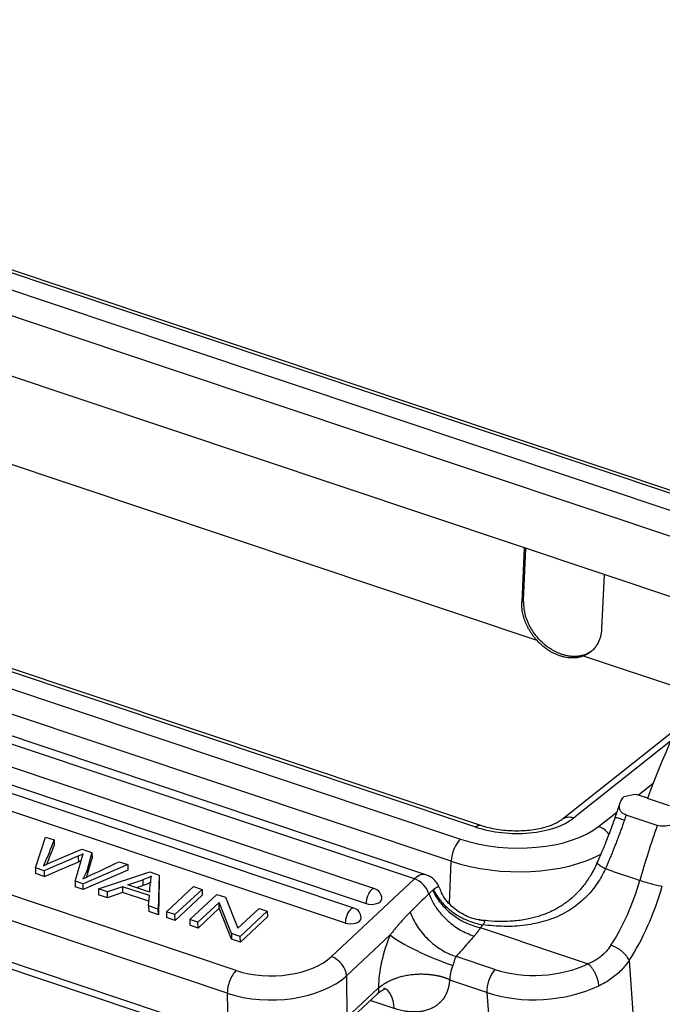
# Model space of a CAD drawing. Units: millimetres. Extents: x 2090 to 2684, y 588 to 1008.
# Drawn here: x 2198 to 2235, y 665 to 721 of the extents above; entities that cross this region are included whole.
import ezdxf

# ---------------------------------------------------------------- set-up
doc = ezdxf.new("R2010")
doc.units = ezdxf.units.MM
doc.header["$LTSCALE"] = 65.395
doc.layers.add('24B-TPR_32_SOLIDLINE', color=7, linetype='CONTINUOUS')

msp = doc.modelspace()

# ---------------------------------------------------------------- linework, layer by layer
at = {"layer": '24B-TPR_32_SOLIDLINE', "color": 7, "linetype": 'Continuous'}
for p, q in [((2207.998, 703.331), (2154.037, 721.393)), ((2241.27, 692.371), (2154.32, 721.477)), ((2153.159, 720.697), (2207.12, 702.634)), ((2206.554, 701.329), (2152.593, 719.391)), ((2239.329, 686.871), (2152.456, 715.95)), ((2227.827, 685.614), (2167.318, 705.868)), ((2224.581, 674.92), (2133.907, 705.272)), ((2221.411, 672.086), (2126.98, 703.695)), ((2220.754, 671.841), (2126.323, 703.45)), ((2241.181, 692.223), (2207.998, 703.331)), ((2207.12, 702.634), (2240.766, 691.372)), ((2218.453, 671.274), (2125.9, 702.255)), ((2125.397, 701.394), (2217.95, 670.414)), ((2240.367, 690.01), (2206.554, 701.329)), ((2217.256, 670.156), (2124.703, 701.137)), ((2124.2, 700.276), (2216.753, 669.296)), ((2210.452, 666.552), (2122.851, 695.875)), ((2209.942, 665.24), (2122.341, 694.563)), ((2122.373, 692.168), (2209.974, 662.845)), ((2122.576, 691.705), (2210.177, 662.382)), ((2227.085, 690.969), (2226.944, 687.849)), ((2227.048, 687.932), (2227.183, 690.936)), ((2231.695, 689.426), (2231.555, 686.306)), ((2226.944, 687.849), (2227.048, 687.932)), ((2224.292, 674.835), (2187.578, 687.125)), ((2186.701, 686.428), (2223.414, 674.139)), ((2222.861, 672.862), (2186.147, 685.151)), ((2236.863, 682.589), (2230.5, 684.719)), ((2235.852, 680.499), (2229.266, 675.272)), ((2235.538, 679.801), (2229.937, 675.355)), ((2233.681, 676.699), (2234.534, 677.376)), ((2233.538, 676.747), (2234.21, 676.522)), ((2235.48, 676.067), (2234.2, 676.495)), ((2231.379, 674.872), (2232.432, 675.707)), ((2234.761, 674.932), (2232.968, 675.532)), ((2198.865, 672.476), (2199.445, 674.263)), ((2199.445, 674.263), (2199.945, 674.095)), ((2199.777, 672.813), (2201.536, 673.563)), ((2201.536, 673.563), (2202.126, 673.365)), ((2202.126, 673.365), (2201.865, 672.45)), ((2201.869, 672.119), (2202.13, 673.035)), ((2202.126, 673.365), (2202.13, 673.035)), ((2198.865, 672.476), (2198.869, 672.146)), ((2199.364, 672.309), (2198.865, 672.476)), ((2204.199, 672.671), (2201.624, 671.552)), ((2204.204, 672.341), (2201.628, 671.222)), ((2203.707, 672.836), (2204.199, 672.671)), ((2204.199, 672.671), (2204.204, 672.341)), ((2222.764, 670.442), (2222.861, 672.862)), ((2232.223, 672.273), (2231.77, 672.424)), ((2199.369, 671.978), (2198.869, 672.146)), ((2202.496, 671.26), (2205.477, 672.243)), ((2204.204, 671.502), (2205.068, 671.794)), ((2205.477, 672.243), (2206.005, 672.067)), ((2206.005, 672.067), (2205.956, 670.102)), ((2206.009, 671.736), (2205.961, 669.772)), ((2206.005, 672.067), (2206.009, 671.736)), ((2220.754, 671.841), (2215.949, 667.353)), ((2232.223, 672.273), (2233.504, 671.844)), ((2233.504, 671.844), (2233.76, 671.758)), ((2201.624, 671.552), (2201.151, 671.71)), ((2201.628, 671.222), (2201.156, 671.38)), ((2201.628, 671.222), (2201.624, 671.552)), ((2203.015, 671.087), (2202.496, 671.26)), ((2202.496, 671.26), (2202.5, 670.93)), ((2203.895, 671.392), (2203.015, 671.087)), ((2203.895, 671.392), (2203.899, 671.062)), ((2205.441, 670.875), (2203.895, 671.392)), ((2205.46, 671.082), (2204.204, 671.502)), ((2204.697, 671.337), (2205.072, 671.464)), ((2207.992, 671.402), (2206.43, 669.943)), ((2206.92, 669.779), (2208.482, 671.238)), ((2207.992, 671.402), (2208.482, 671.238)), ((2208.482, 671.238), (2208.486, 670.907)), ((2203.02, 670.756), (2202.5, 670.93)), ((2203.02, 670.756), (2203.015, 671.087)), ((2203.899, 671.062), (2203.02, 670.756)), ((2205.418, 670.553), (2203.899, 671.062)), ((2205.399, 670.289), (2205.441, 670.875)), ((2208.486, 670.907), (2206.925, 669.449)), ((2209.339, 670.951), (2207.777, 669.493)), ((2209.339, 670.951), (2209.841, 670.783)), ((2209.841, 670.783), (2210.557, 668.988)), ((2205.956, 670.102), (2205.399, 670.289)), ((2205.399, 670.289), (2205.403, 669.958)), ((2205.961, 669.772), (2205.956, 670.102)), ((2208.246, 669.335), (2209.474, 670.482)), ((2209.478, 670.151), (2208.251, 669.005)), ((2210.188, 668.685), (2209.474, 670.482)), ((2209.478, 670.151), (2209.474, 670.482)), ((2210.193, 668.355), (2209.478, 670.151)), ((2211.783, 670.133), (2210.557, 668.988)), ((2211.783, 670.133), (2212.252, 669.976)), ((2205.961, 669.772), (2205.403, 669.958)), ((2206.92, 669.779), (2206.43, 669.943)), ((2206.43, 669.943), (2206.435, 669.613)), ((2206.925, 669.449), (2206.435, 669.613)), ((2206.925, 669.449), (2206.92, 669.779)), ((2208.246, 669.335), (2207.777, 669.493)), ((2207.777, 669.493), (2207.782, 669.162)), ((2210.691, 668.517), (2212.252, 669.976)), ((2212.257, 669.645), (2210.695, 668.187)), ((2212.252, 669.976), (2212.257, 669.645)), ((2208.251, 669.005), (2207.782, 669.162)), ((2208.251, 669.005), (2208.246, 669.335)), ((2226.869, 668.247), (2224.558, 669.021)), ((2210.691, 668.517), (2210.188, 668.685)), ((2210.188, 668.685), (2210.193, 668.355)), ((2210.695, 668.187), (2210.193, 668.355)), ((2210.695, 668.187), (2210.691, 668.517)), ((2219.346, 668.606), (2216.814, 666.241)), ((2226.869, 668.247), (2229.217, 667.461)), ((2225.39, 666.612), (2223.152, 667.361)), ((2229.217, 667.461), (2230.784, 666.937)), ((2233.141, 667.121), (2233.708, 659.25)), ((2216.814, 666.241), (2216.845, 663.846)), ((2216.845, 663.846), (2218.655, 665.536)), ((2224.929, 665.275), (2222.795, 665.99)), ((2209.942, 665.24), (2209.974, 662.845)), ((2216.674, 663.401), (2218.592, 665.193)), ((2224.929, 665.275), (2225.48, 657.628)), ((2219.579, 664.357), (2218.194, 664.821))]:
    msp.add_line(p, q, dxfattribs=at)
for centre in [(2218.263, 670.705), (2217.066, 669.587)]:
    msp.add_arc(centre, 0.6, 0.754, 71.4928, dxfattribs=at)
for centre, major_axis, ratio, start_param, end_param in [((2244.307, 671.142), (8.253, 24.655), 0.435118, 0.794206, 1.498879), ((2226.427, 676.53), (-4.107, 0.164), 0.500446, 1.044213, 2.615014), ((2229.901, 674.471), (-0.635, 0.801), 0.748482, 5.428073, 6.283813), ((2244.051, 671.228), (8.666, 25.888), 0.435118, 1.550134, 1.561824), ((2226.427, 676.53), (5.795, -0.231), 0.500446, 4.185807, 5.756603), ((2224.257, 673.951), (-0.324, -0.969), 0.435118, 3.139784, 3.730943), ((2231.345, 674.007), (-0.622, 0.783), 0.748482, 4.64967, 5.428073), ((2245.844, 670.628), (8.666, 25.888), 0.435118, 1.550134, 1.672201), ((2223.38, 673.274), (-0.317, -0.948), 0.435118, 3.730943, 5.301739), ((2226.393, 675.665), (6.795, -0.271), 0.500446, 4.185807, 5.59307), ((2220.776, 670.189), (0.635, 1.897), 0.435118, 0.00117, 0.676617), ((2220.765, 671.015), (0.683, -0.731), 0.702017, 0.951235, 2.228099), ((2230.795, 672.036), (-2.127, -6.354), 0.435118, 1.037315, 1.672201), ((2234.203, 671.717), (0.961, -0.275), 0.091146, 4.260198, 5.830995), ((2218.263, 670.705), (-0.19, -0.569), 0.435118, 3.818209, 5.389006), ((2218.263, 670.705), (0.19, 0.569), 0.435118, 6.283181, 6.959802), ((2231.648, 671.75), (-2.444, -7.302), 0.435118, 1.037315, 1.672201), ((2218.263, 670.705), (-0.6, -0.008), 0.563776, 1.015937, 3.141568), ((2217.066, 669.587), (-0.19, -0.569), 0.435118, 3.818209, 5.389006), ((2217.066, 669.587), (0.19, 0.569), 0.435118, 6.283181, 6.959802), ((2217.066, 669.587), (-0.6, -0.008), 0.563776, 1.015937, 3.141568), ((2220.751, 667.403), (1.27, 3.793), 0.435118, 1.396339, 2.215673), ((2221.907, 667.748), (2.764, -1.167), 0.156281, 3.597783, 5.168579), ((2212.534, 668.496), (4, 0.053), 0.563776, 4.15753, 5.728326), ((2215.96, 666.527), (0.683, -0.731), 0.702017, 0.657303, 2.228099), ((2223.312, 666.546), (0.317, 0.948), 0.435118, 1.396339, 2.334679), ((2225.447, 665.831), (-0.317, -0.948), 0.435118, 3.905476, 5.476272), ((2227.978, 669.393), (4.987, 0.359), 0.622816, 4.122637, 5.264548), ((2210.463, 665.726), (-0.317, -0.948), 0.435118, 3.818209, 5.389006), ((2212.545, 667.67), (5, 0.066), 0.563776, 4.15753, 5.728326), ((2218.027, 662.689), (-0.952, -2.845), 0.435118, 2.334679, 3.14158), ((2228.034, 668.613), (5.985, 0.431), 0.622816, 4.122637, 5.264547)]:
    msp.add_ellipse(centre, major_axis=major_axis, ratio=ratio, start_param=start_param, end_param=end_param, dxfattribs=at)
at = {"layer": '24B-TPR_32_SOLIDLINE', "color": 7, "linetype": 'Continuous', "extrusion": (6.2e-14, 2.74e-14, -1)}
msp.add_open_spline([(2227.827, 685.614), (2227.386, 686.096), (2226.919, 687.28), (2226.944, 687.849)], degree=2, dxfattribs=at)
at = {"layer": '24B-TPR_32_SOLIDLINE', "color": 7, "linetype": 'Continuous', "extrusion": (-7e-16, -1.1e-15, -1)}
msp.add_open_spline([(2231.025, 685.039), (2230.991, 685.013), (2230.894, 684.942), (2230.724, 684.846), (2230.51, 684.764), (2230.293, 684.713), (2230.074, 684.689), (2229.858, 684.69), (2229.648, 684.713), (2229.445, 684.754), (2229.157, 684.838), (2228.765, 685.011), (2228.275, 685.343), (2227.794, 685.819), (2227.381, 686.436), (2227.083, 687.174), (2227.06, 687.673), (2227.048, 687.932)], degree=3, knots=[0, 0, 0, 0, 0.025905, 0.073131, 0.11855, 0.162163, 0.20397, 0.24397, 0.282163, 0.31855, 0.353129, 0.436496, 0.52966, 0.632607, 0.745324, 0.867794, 1, 1, 1, 1], dxfattribs=at)
at = {"layer": '24B-TPR_32_SOLIDLINE', "color": 7, "linetype": 'Continuous'}
for points, degree in [([(2231.555, 686.306), (2231.529, 685.737), (2230.971, 684.896), (2230.5, 684.719)], 2), ([(2199.946, 674.095), (2199.951, 673.764)], 1), ([(2201.151, 671.71), (2201.31, 672.237), (2201.469, 672.765), (2201.628, 673.292)], 3), ([(2201.338, 673.157), (2201.339, 673.047), (2201.341, 672.937), (2201.342, 672.827)], 3), ([(2199.364, 672.308), (2199.366, 672.198), (2199.367, 672.088), (2199.369, 671.978)], 3), ([(2201.865, 672.45), (2201.869, 672.119)], 1), ([(2205.068, 671.794), (2205.07, 671.684), (2205.071, 671.574), (2205.072, 671.464)], 3), ([(2201.152, 671.71), (2201.156, 671.38)], 1)]:
    msp.add_open_spline(points, degree=degree, dxfattribs=at)
at = {"layer": '24B-TPR_32_SOLIDLINE', "color": 7, "linetype": 'Continuous', "extrusion": (-1.4e-15, -4.3e-15, -1)}
msp.add_open_spline([(2230.5, 684.719), (2229.879, 684.484), (2228.406, 684.976), (2227.827, 685.614)], degree=2, dxfattribs=at)
at = {"layer": '24B-TPR_32_SOLIDLINE', "color": 7, "linetype": 'Continuous', "extrusion": (1.3e-15, 1.8e-15, -1)}
msp.add_open_spline([(2232.968, 675.532), (2232.9, 675.562), (2232.758, 675.624), (2232.626, 675.779), (2232.559, 675.989), (2232.603, 676.286), (2232.76, 676.491), (2232.85, 676.609)], degree=3, knots=[0, 0, 0, 0, 0.133658, 0.278874, 0.441934, 0.679603, 1, 1, 1, 1], dxfattribs=at)
at = {"layer": '24B-TPR_32_SOLIDLINE', "color": 7, "linetype": 'Continuous', "extrusion": (-2.19559e-09, 1.10175e-08, -1)}
msp.add_open_spline([(2232.85, 676.609), (2233.079, 676.655), (2233.309, 676.701), (2233.538, 676.746)], degree=3, dxfattribs=at)
at = {"layer": '24B-TPR_32_SOLIDLINE', "color": 7, "linetype": 'Continuous', "extrusion": (-8.61005e-11, 3.00253e-11, -1)}
msp.add_open_spline([(2232.62, 676.243), (2232.468, 675.822), (2232.325, 675.397)], degree=2, dxfattribs=at)
at = {"layer": '24B-TPR_32_SOLIDLINE', "color": 7, "linetype": 'Continuous', "extrusion": (-8e-16, 1.04e-14, -1)}
msp.add_open_spline([(2229.277, 675.281), (2229.248, 675.257), (2229.155, 675.188), (2228.954, 675.067), (2228.65, 674.931), (2228.282, 674.81), (2227.861, 674.711), (2227.397, 674.641), (2226.902, 674.605), (2226.391, 674.604), (2225.88, 674.64), (2225.382, 674.711), (2224.936, 674.81), (2224.671, 674.89), (2224.554, 674.93)], degree=3, knots=[0, 0, 0, 0, 0.045088, 0.127487, 0.211099, 0.296546, 0.383795, 0.472531, 0.562354, 0.652858, 0.743656, 0.834323, 0.924414, 1, 1, 1, 1], dxfattribs=at)
at = {"layer": '24B-TPR_32_SOLIDLINE', "color": 7, "linetype": 'Continuous', "extrusion": (-3.4237e-12, 1.354e-12, -1)}
msp.add_open_spline([(2232.336, 675.426), (2232.273, 675.244), (2232.087, 674.717), (2231.763, 673.872), (2231.469, 673.174), (2231.31, 672.816), (2231.29, 672.771)], degree=3, knots=[0, 0, 0, 0, 0.201103, 0.584654, 0.947917, 1, 1, 1, 1], dxfattribs=at)
at = {"layer": '24B-TPR_32_SOLIDLINE', "color": 7, "linetype": 'Continuous', "extrusion": (-1.863e-13, 7.28e-14, -1)}
msp.add_open_spline([(2232.865, 675.231), (2232.837, 675.148), (2232.78, 674.983), (2232.692, 674.735), (2232.601, 674.485), (2232.507, 674.233), (2232.41, 673.979), (2232.311, 673.724), (2232.208, 673.467), (2232.103, 673.209), (2231.994, 672.948), (2231.884, 672.687), (2231.808, 672.512), (2231.77, 672.424)], degree=3, knots=[0, 0, 0, 0, 0.086204, 0.173299, 0.261303, 0.350233, 0.440105, 0.530936, 0.622741, 0.715536, 0.809334, 0.904151, 1, 1, 1, 1], dxfattribs=at)
at = {"layer": '24B-TPR_32_SOLIDLINE', "color": 7, "linetype": 'Continuous', "extrusion": (1.40034e-10, 4.27569e-10, -1)}
msp.add_open_spline([(2232.865, 675.231), (2232.809, 675.249), (2232.756, 675.267), (2232.657, 675.3), (2232.611, 675.315), (2232.528, 675.343), (2232.492, 675.355), (2232.429, 675.375), (2232.403, 675.384), (2232.362, 675.397), (2232.347, 675.401), (2232.332, 675.405), (2232.329, 675.406), (2232.329, 675.406)], degree=3, knots=[0, 0, 0, 0, 0.17502, 0.17502, 0.35004, 0.35004, 0.525061, 0.525061, 0.700081, 0.700081, 0.875101, 0.875101, 1, 1, 1, 1], dxfattribs=at)
at = {"layer": '24B-TPR_32_SOLIDLINE', "color": 7, "linetype": 'Continuous', "extrusion": (3.1e-15, -9.7e-15, -1)}
msp.add_open_spline([(2236.351, 675.437), (2236.269, 675.361), (2236.119, 675.222), (2235.845, 675.063), (2235.531, 674.935), (2235.148, 674.855), (2234.883, 674.908), (2234.761, 674.932)], degree=3, knots=[0, 0, 0, 0, 0.224089, 0.411143, 0.561247, 0.797207, 1, 1, 1, 1], dxfattribs=at)
at = {"layer": '24B-TPR_32_SOLIDLINE', "color": 7, "linetype": 'Continuous', "extrusion": (-1.28172e-11, 5.2555e-12, -1)}
msp.add_open_spline([(2199.943, 674.095), (2199.753, 673.596), (2199.549, 673.098), (2199.331, 672.602)], degree=3, dxfattribs=at)
at = {"layer": '24B-TPR_32_SOLIDLINE', "color": 7, "linetype": 'Continuous', "extrusion": (1.8253e-12, -7.281e-13, -1)}
msp.add_open_spline([(2199.516, 672.69), (2199.667, 673.047), (2199.811, 673.406), (2199.947, 673.765), (2199.947, 673.765), (2199.947, 673.765)], degree=3, knots=[0, 0, 0, 0, 0.999969, 0.999969, 1, 1, 1, 1], dxfattribs=at)
at = {"layer": '24B-TPR_32_SOLIDLINE', "color": 7, "linetype": 'Continuous', "extrusion": (-1.0619e-12, 2.4679e-12, -1)}
msp.add_open_spline([(2201.337, 673.157), (2200.678, 672.876), (2200.021, 672.593), (2199.364, 672.309)], degree=3, dxfattribs=at)
at = {"layer": '24B-TPR_32_SOLIDLINE', "color": 7, "linetype": 'Continuous', "extrusion": (2.0612e-12, -4.4651e-12, -1)}
msp.add_open_spline([(2201.629, 673.292), (2201.534, 673.245), (2201.437, 673.2), (2201.338, 673.157)], degree=3, dxfattribs=at)
at = {"layer": '24B-TPR_32_SOLIDLINE', "color": 7, "linetype": 'Continuous', "extrusion": (-9.4455e-12, 2.10743e-11, -1)}
msp.add_open_spline([(2201.342, 672.827), (2201.399, 672.851), (2201.455, 672.877), (2201.51, 672.902)], degree=3, dxfattribs=at)
at = {"layer": '24B-TPR_32_SOLIDLINE', "color": 7, "linetype": 'Continuous', "extrusion": (5.58456e-11, -1.19123e-10, -1)}
msp.add_open_spline([(2199.329, 672.603), (2199.477, 672.674), (2199.627, 672.744), (2199.777, 672.813)], degree=3, dxfattribs=at)
at = {"layer": '24B-TPR_32_SOLIDLINE', "color": 7, "linetype": 'Continuous', "extrusion": (-6.17514e-10, 1.43506e-09, -1)}
msp.add_open_spline([(2199.369, 671.978), (2200.025, 672.262), (2200.683, 672.545), (2201.342, 672.827)], degree=3, dxfattribs=at)
at = {"layer": '24B-TPR_32_SOLIDLINE', "color": 7, "linetype": 'Continuous', "extrusion": (-4.671e-13, 2.065e-13, -1)}
msp.add_open_spline([(2201.864, 672.45), (2201.809, 672.242), (2201.721, 672.037), (2201.601, 671.838)], degree=3, dxfattribs=at)
at = {"layer": '24B-TPR_32_SOLIDLINE', "color": 7, "linetype": 'Continuous', "extrusion": (-3.73812e-10, 7.95604e-10, -1)}
msp.add_open_spline([(2202.125, 672.092), (2202.654, 672.339), (2203.181, 672.587), (2203.707, 672.836)], degree=3, dxfattribs=at)
at = {"layer": '24B-TPR_32_SOLIDLINE', "color": 7, "linetype": 'Continuous', "extrusion": (-2.7e-15, 6.1e-15, -1)}
msp.add_open_spline([(2231.322, 672.841), (2231.217, 672.594), (2230.99, 672.144), (2230.591, 671.54), (2230.174, 671.052), (2229.727, 670.636), (2229.27, 670.303), (2228.82, 670.046), (2228.375, 669.841), (2227.86, 669.655), (2227.204, 669.492), (2226.481, 669.395), (2225.723, 669.369), (2225.056, 669.4), (2224.633, 669.459), (2224.459, 669.489)], degree=3, knots=[0, 0, 0, 0, 0.0969, 0.183291, 0.259774, 0.326885, 0.402403, 0.462346, 0.513373, 0.578128, 0.658872, 0.756097, 0.840125, 0.933786, 1, 1, 1, 1], dxfattribs=at)
at = {"layer": '24B-TPR_32_SOLIDLINE', "color": 7, "linetype": 'Continuous', "extrusion": (4.5e-15, -1.01e-14, -1)}
msp.add_open_spline([(2231.77, 672.424), (2231.697, 672.277), (2231.554, 671.986), (2231.299, 671.577), (2231.021, 671.201), (2230.721, 670.859), (2230.221, 670.379), (2229.441, 669.837), (2228.327, 669.382), (2227.139, 669.135), (2225.904, 669.067), (2225.093, 669.149), (2224.68, 669.191)], degree=3, knots=[0, 0, 0, 0, 0.059187, 0.116397, 0.171819, 0.225661, 0.27815, 0.418022, 0.559865, 0.702725, 0.848223, 1, 1, 1, 1], dxfattribs=at)
at = {"layer": '24B-TPR_32_SOLIDLINE', "color": 7, "linetype": 'Continuous', "extrusion": (-2.725e-13, -3.991e-13, -1)}
msp.add_rational_spline([(2231.77, 672.424), (2231.453, 672.592), (2231.266, 672.732), (2231.299, 672.789)], [1.20146972064, 1.02073256135, 0.961598988362, 1.02406900168], degree=3, dxfattribs=at)
at = {"layer": '24B-TPR_32_SOLIDLINE', "color": 7, "linetype": 'Continuous', "extrusion": (-1.50829e-11, 3.09964e-11, -1)}
msp.add_open_spline([(2201.601, 671.838), (2201.771, 671.926), (2201.945, 672.011), (2202.124, 672.093)], degree=3, dxfattribs=at)
at = {"layer": '24B-TPR_32_SOLIDLINE', "color": 7, "linetype": 'Continuous', "extrusion": (-1.37016e-11, 4.3285e-12, -1)}
msp.add_open_spline([(2201.809, 671.929), (2201.832, 671.992), (2201.852, 672.056), (2201.869, 672.119)], degree=3, dxfattribs=at)
at = {"layer": '24B-TPR_32_SOLIDLINE', "color": 7, "linetype": 'Continuous', "extrusion": (-6.234e-13, 1.4741e-12, -1)}
msp.add_open_spline([(2205.563, 672.004), (2205.411, 671.925), (2205.245, 671.854), (2205.068, 671.794)], degree=3, dxfattribs=at)
at = {"layer": '24B-TPR_32_SOLIDLINE', "color": 7, "linetype": 'Continuous', "extrusion": (-7.101e-13, 8.23e-14, -1)}
msp.add_open_spline([(2205.461, 671.082), (2205.475, 671.39), (2205.508, 671.698), (2205.561, 672.004)], degree=3, dxfattribs=at)
at = {"layer": '24B-TPR_32_SOLIDLINE', "color": 7, "linetype": 'Continuous', "extrusion": (-6.08e-14, -6.19e-14, -1)}
msp.add_open_spline([(2222.181, 671.32), (2222.178, 671.33), (2222.148, 671.434), (2222.039, 671.615), (2221.849, 671.841), (2221.63, 672), (2221.475, 672.06), (2221.407, 672.079)], degree=3, knots=[0, 0, 0, 0, 0.029346, 0.298398, 0.55938, 0.81789, 1, 1, 1, 1], dxfattribs=at)
at = {"layer": '24B-TPR_32_SOLIDLINE', "color": 7, "linetype": 'Continuous', "extrusion": (1.1415e-12, -2.6994e-12, -1)}
msp.add_open_spline([(2205.072, 671.464), (2205.249, 671.524), (2205.416, 671.594), (2205.568, 671.674)], degree=3, dxfattribs=at)
at = {"layer": '24B-TPR_32_SOLIDLINE', "color": 7, "linetype": 'Continuous', "extrusion": (4.9017e-12, -5.3508e-12, -1)}
msp.add_open_spline([(2221.811, 671.19), (2221.77, 671.158), (2221.692, 671.096), (2221.618, 671.018), (2221.583, 670.981)], degree=3, knots=[0, 0, 0, 0, 0.522064, 1, 1, 1, 1], dxfattribs=at)
at = {"layer": '24B-TPR_32_SOLIDLINE', "color": 7, "linetype": 'Continuous', "extrusion": (3.50405e-07, -4.01875e-07, -1)}
msp.add_open_spline([(2221.843, 671.22), (2221.831, 671.21), (2221.819, 671.2), (2221.808, 671.19)], degree=3, dxfattribs=at)
at = {"layer": '24B-TPR_32_SOLIDLINE', "color": 7, "linetype": 'Continuous', "extrusion": (2.6e-15, 3.4e-15, -1)}
msp.add_open_spline([(2221.808, 671.19), (2221.861, 671.064), (2221.925, 670.939), (2222.073, 670.694), (2222.157, 670.573), (2222.342, 670.34), (2222.444, 670.227), (2222.662, 670.011), (2222.778, 669.908), (2223.023, 669.716), (2223.152, 669.626), (2223.418, 669.46), (2223.556, 669.385), (2223.837, 669.251), (2223.98, 669.192), (2224.268, 669.093), (2224.413, 669.052), (2224.558, 669.02)], degree=3, knots=[0, 0, 0, 0, 0.125, 0.125, 0.25, 0.25, 0.375, 0.375, 0.5, 0.5, 0.625, 0.625, 0.75, 0.75, 0.875, 0.875, 1, 1, 1, 1], dxfattribs=at)
at = {"layer": '24B-TPR_32_SOLIDLINE', "color": 7, "linetype": 'Continuous', "extrusion": (-5.37e-14, 1.405e-13, -1)}
msp.add_open_spline([(2222.178, 671.333), (2222.169, 671.357), (2222.137, 671.389), (2222.033, 671.369), (2221.911, 671.274), (2221.843, 671.22)], degree=3, knots=[0, 0, 0, 0, 0.26691, 0.586815, 1, 1, 1, 1], dxfattribs=at)
at = {"layer": '24B-TPR_32_SOLIDLINE', "color": 7, "linetype": 'Continuous', "extrusion": (-1e-14, -1.43e-14, -1)}
msp.add_open_spline([(2221.843, 671.22), (2221.896, 671.107), (2221.961, 670.993), (2222.112, 670.763), (2222.198, 670.649), (2222.391, 670.425), (2222.497, 670.315), (2222.728, 670.105), (2222.852, 670.005), (2223.114, 669.818), (2223.251, 669.731), (2223.532, 669.575), (2223.676, 669.505), (2223.967, 669.383), (2224.112, 669.332), (2224.4, 669.248), (2224.542, 669.215), (2224.68, 669.191)], degree=3, knots=[0, 0, 0, 0, 0.125, 0.125, 0.25, 0.25, 0.375, 0.375, 0.5, 0.5, 0.625, 0.625, 0.75, 0.75, 0.875, 0.875, 1, 1, 1, 1], dxfattribs=at)
at = {"layer": '24B-TPR_32_SOLIDLINE', "color": 7, "linetype": 'Continuous', "extrusion": (3.04e-14, 3.89e-14, -1)}
msp.add_open_spline([(2224.564, 669.466), (2224.251, 669.51), (2223.653, 669.685), (2222.866, 670.237), (2222.374, 670.83), (2222.24, 671.231), (2222.213, 671.332)], degree=3, knots=[0, 0, 0, 0, 0.290442, 0.596284, 0.902162, 1, 1, 1, 1], dxfattribs=at)
at = {"layer": '24B-TPR_32_SOLIDLINE', "color": 7, "linetype": 'Continuous', "extrusion": (3.05629e-10, -3.11173e-10, -1)}
msp.add_open_spline([(2221.58, 670.981), (2221.222, 670.63), (2220.865, 670.279), (2220.509, 669.928)], degree=3, dxfattribs=at)
at = {"layer": '24B-TPR_32_SOLIDLINE', "color": 7, "linetype": 'Continuous', "extrusion": (3e-14, 3.26e-14, -1)}
msp.add_open_spline([(2221.583, 670.981), (2221.651, 670.819), (2221.798, 670.471), (2222.169, 669.926), (2222.695, 669.371), (2223.39, 668.851), (2223.915, 668.645), (2224.19, 668.537)], degree=3, knots=[0, 0, 0, 0, 0.153258, 0.329913, 0.529944, 0.75332, 1, 1, 1, 1], dxfattribs=at)
at = {"layer": '24B-TPR_32_SOLIDLINE', "color": 7, "linetype": 'Continuous', "extrusion": (-7.59304e-11, 6.72479e-11, -1)}
msp.add_open_spline([(2220.508, 669.928), (2220.508, 669.928), (2220.508, 669.928), (2220.456, 669.877), (2220.353, 669.774), (2220.2, 669.615), (2220.051, 669.453), (2219.904, 669.287), (2219.759, 669.118), (2219.616, 668.947), (2219.476, 668.773), (2219.389, 668.661), (2219.346, 668.606)], degree=3, knots=[0, 0, 0, 0, 0, 0, 0.125, 0.25, 0.375, 0.5, 0.625, 0.75, 0.875, 1, 1, 1, 1], dxfattribs=at)
at = {"layer": '24B-TPR_32_SOLIDLINE', "color": 7, "linetype": 'Continuous', "extrusion": (-6.63e-14, -7.04e-14, -1)}
msp.add_open_spline([(2220.509, 669.928), (2220.552, 669.792), (2220.607, 669.654), (2220.739, 669.381), (2220.815, 669.245), (2220.987, 668.979), (2221.083, 668.849), (2221.29, 668.597), (2221.402, 668.476), (2221.639, 668.245), (2221.765, 668.136), (2222.025, 667.933), (2222.161, 667.84), (2222.438, 667.67), (2222.579, 667.594), (2222.865, 667.462), (2223.009, 667.406), (2223.152, 667.361)], degree=3, knots=[0, 0, 0, 0, 0.125, 0.125, 0.25, 0.25, 0.375, 0.375, 0.5, 0.5, 0.625, 0.625, 0.75, 0.75, 0.875, 0.875, 1, 1, 1, 1], dxfattribs=at)
at = {"layer": '24B-TPR_32_SOLIDLINE', "color": 7, "linetype": 'Continuous', "extrusion": (5.8757e-12, 4.79282e-11, -1)}
msp.add_open_spline([(2224.471, 669.478), (2224.483, 669.476), (2224.504, 669.474), (2224.524, 669.471), (2224.532, 669.47)], degree=3, knots=[0, 0, 0, 0, 0.609374, 1, 1, 1, 1], dxfattribs=at)
at = {"layer": '24B-TPR_32_SOLIDLINE', "color": 7, "linetype": 'Continuous', "extrusion": (6e-15, 1.32e-14, -1)}
msp.add_open_spline([(2224.532, 669.47), (2224.619, 669.459), (2224.733, 669.44), (2224.808, 669.381), (2224.792, 669.324), (2224.75, 669.261), (2224.704, 669.215), (2224.68, 669.191)], degree=3, knots=[0, 0, 0, 0, 0.401869, 0.582945, 0.732472, 0.857547, 1, 1, 1, 1], dxfattribs=at)
at = {"layer": '24B-TPR_32_SOLIDLINE', "color": 7, "linetype": 'Continuous', "extrusion": (1.1189e-12, -8.566e-13, -1)}
msp.add_open_spline([(2224.558, 669.021), (2224.405, 668.782), (2224.19, 668.537)], degree=2, dxfattribs=at)
at = {"layer": '24B-TPR_32_SOLIDLINE', "color": 7, "linetype": 'Continuous', "extrusion": (4.49862e-10, -3.23209e-10, -1)}
msp.add_open_spline([(2224.68, 669.191), (2224.639, 669.133), (2224.598, 669.076), (2224.558, 669.021)], degree=3, dxfattribs=at)
at = {"layer": '24B-TPR_32_SOLIDLINE', "color": 7, "linetype": 'Continuous', "extrusion": (1.70888e-09, -1.50801e-09, 1)}
msp.add_open_spline([(2224.19, 668.537), (2224.075, 668.406), (2223.845, 668.144), (2223.499, 667.753), (2223.268, 667.491), (2223.152, 667.361)], degree=3, dxfattribs=at)
at = {"layer": '24B-TPR_32_SOLIDLINE', "color": 7, "linetype": 'Continuous', "extrusion": (4.02e-14, -4.99e-14, -1)}
msp.add_open_spline([(2232.094, 668.007), (2232.039, 667.929), (2231.931, 667.773), (2231.738, 667.562), (2231.526, 667.371), (2231.295, 667.202), (2231.049, 667.055), (2230.872, 666.977), (2230.784, 666.938)], degree=3, knots=[0, 0, 0, 0, 0.168975, 0.337143, 0.504414, 0.670703, 0.835924, 1, 1, 1, 1], dxfattribs=at)
at = {"layer": '24B-TPR_32_SOLIDLINE', "color": 7, "linetype": 'Continuous', "extrusion": (1.93e-14, 2.35e-14, -1)}
msp.add_open_spline([(2233.14, 667.121), (2233.128, 667.161), (2233.11, 667.202), (2233.063, 667.287), (2233.035, 667.33), (2232.969, 667.417), (2232.931, 667.461), (2232.848, 667.547), (2232.803, 667.59), (2232.706, 667.672), (2232.655, 667.711), (2232.548, 667.786), (2232.492, 667.821), (2232.379, 667.886), (2232.322, 667.915), (2232.207, 667.966), (2232.15, 667.989), (2232.094, 668.007)], degree=3, knots=[0, 0, 0, 0, 0.125, 0.125, 0.25, 0.25, 0.375, 0.375, 0.5, 0.5, 0.625, 0.625, 0.75, 0.75, 0.875, 0.875, 1, 1, 1, 1], dxfattribs=at)
at = {"layer": '24B-TPR_32_SOLIDLINE', "color": 7, "linetype": 'Continuous', "extrusion": (1.7496e-12, -6.198e-13, -1)}
msp.add_open_spline([(2223.152, 667.361), (2223.141, 667.346), (2223.121, 667.315), (2223.094, 667.262), (2223.071, 667.203), (2223.051, 667.14), (2223.033, 667.071), (2223.013, 666.998), (2222.99, 666.922), (2222.971, 666.872), (2222.961, 666.847)], degree=3, dxfattribs=at)
at = {"layer": '24B-TPR_32_SOLIDLINE', "color": 7, "linetype": 'Continuous', "extrusion": (1.501e-13, 7.59e-14, -1)}
msp.add_open_spline([(2231.402, 665.665), (2231.398, 665.716), (2231.391, 665.77), (2231.369, 665.883), (2231.355, 665.942), (2231.32, 666.061), (2231.299, 666.121), (2231.253, 666.242), (2231.226, 666.302), (2231.169, 666.42), (2231.138, 666.477), (2231.073, 666.587), (2231.039, 666.64), (2230.968, 666.739), (2230.932, 666.784), (2230.858, 666.867), (2230.821, 666.905), (2230.784, 666.937)], degree=3, knots=[0, 0, 0, 0, 0.125, 0.125, 0.25, 0.25, 0.375, 0.375, 0.5, 0.5, 0.625, 0.625, 0.75, 0.75, 0.875, 0.875, 1, 1, 1, 1], dxfattribs=at)
at = {"layer": '24B-TPR_32_SOLIDLINE', "color": 7, "linetype": 'Continuous', "extrusion": (-1.02e-14, 1.23e-14, -1)}
msp.add_open_spline([(2233.141, 667.121), (2233.07, 667.022), (2232.926, 666.823), (2232.676, 666.549), (2232.4, 666.293), (2232.094, 666.059), (2231.763, 665.845), (2231.523, 665.725), (2231.402, 665.665)], degree=3, knots=[0, 0, 0, 0, 0.162129, 0.325738, 0.491085, 0.658419, 0.82798, 1, 1, 1, 1], dxfattribs=at)
at = {"layer": '24B-TPR_32_SOLIDLINE', "color": 7, "linetype": 'Continuous', "extrusion": (0, 3e-16, -1)}
msp.add_open_spline([(2222.771, 665.985), (2222.773, 665.985), (2222.776, 665.986), (2222.781, 665.988), (2222.783, 665.991), (2222.784, 665.995), (2222.781, 666), (2222.776, 666.005), (2222.77, 666.01), (2222.764, 666.015), (2222.757, 666.019), (2222.749, 666.024), (2222.74, 666.029), (2222.73, 666.034), (2222.72, 666.04), (2222.709, 666.045), (2222.698, 666.05), (2222.686, 666.056), (2222.674, 666.061), (2222.661, 666.067), (2222.648, 666.072), (2222.634, 666.078), (2222.62, 666.084), (2222.605, 666.09), (2222.588, 666.096), (2222.571, 666.103), (2222.553, 666.109), (2222.533, 666.116), (2222.512, 666.124), (2222.49, 666.131), (2222.466, 666.139), (2222.441, 666.147), (2222.414, 666.155), (2222.385, 666.164), (2222.354, 666.173), (2222.321, 666.182), (2222.286, 666.191), (2222.249, 666.201), (2222.209, 666.21), (2222.166, 666.22), (2222.12, 666.23), (2222.07, 666.241), (2222.015, 666.252), (2221.955, 666.263), (2221.889, 666.274), (2221.816, 666.285), (2221.736, 666.295), (2221.648, 666.305), (2221.551, 666.315), (2221.445, 666.322), (2221.329, 666.328), (2221.203, 666.332), (2221.067, 666.332), (2220.92, 666.327), (2220.767, 666.318), (2220.61, 666.304), (2220.453, 666.284), (2220.299, 666.259), (2220.151, 666.229), (2220.013, 666.197), (2219.886, 666.163), (2219.771, 666.128), (2219.669, 666.093), (2219.576, 666.059), (2219.494, 666.026), (2219.42, 665.994), (2219.354, 665.964), (2219.295, 665.936), (2219.243, 665.909), (2219.196, 665.884), (2219.153, 665.861), (2219.115, 665.84), (2219.081, 665.819), (2219.05, 665.801), (2219.021, 665.783), (2218.994, 665.766), (2218.969, 665.749), (2218.946, 665.734), (2218.924, 665.719), (2218.904, 665.705), (2218.885, 665.692), (2218.868, 665.68), (2218.852, 665.668), (2218.836, 665.657), (2218.822, 665.647), (2218.809, 665.637), (2218.797, 665.628), (2218.785, 665.619), (2218.774, 665.611), (2218.764, 665.603), (2218.755, 665.596), (2218.746, 665.589), (2218.737, 665.583), (2218.729, 665.577), (2218.721, 665.571), (2218.714, 665.566), (2218.707, 665.561), (2218.7, 665.556), (2218.694, 665.552), (2218.688, 665.548), (2218.683, 665.545), (2218.678, 665.542), (2218.673, 665.54), (2218.669, 665.539), (2218.666, 665.538), (2218.663, 665.539), (2218.661, 665.542), (2218.662, 665.546), (2218.663, 665.552), (2218.666, 665.559), (2218.667, 665.563), (2218.668, 665.565)], degree=3, dxfattribs=at)
at = {"layer": '24B-TPR_32_SOLIDLINE', "color": 7, "linetype": 'Continuous', "extrusion": (1.612e-13, -5.12e-14, -1)}
msp.add_open_spline([(2218.655, 665.536), (2218.66, 665.517), (2218.67, 665.479), (2218.676, 665.425), (2218.677, 665.374), (2218.67, 665.327), (2218.657, 665.283), (2218.637, 665.244), (2218.615, 665.215), (2218.6, 665.2), (2218.595, 665.195)], degree=3, knots=[0, 0, 0, 0, 0.134419, 0.269961, 0.403981, 0.537905, 0.671705, 0.805621, 0.939628, 1, 1, 1, 1], dxfattribs=at)
at = {"layer": '24B-TPR_32_SOLIDLINE', "color": 7, "linetype": 'Continuous', "extrusion": (-6.264e-13, 9.238e-13, -1)}
msp.add_open_spline([(2218.595, 665.195), (2218.658, 665.251), (2218.777, 665.349), (2218.953, 665.451), (2219.022, 665.484), (2219.027, 665.501), (2219.027, 665.503)], degree=3, knots=[0, 0, 0, 0, 0.299807, 0.612338, 0.939959, 1, 1, 1, 1], dxfattribs=at)
at = {"layer": '24B-TPR_32_SOLIDLINE', "color": 7, "linetype": 'Continuous', "extrusion": (-0.000380073, 0.000181725, 1)}
msp.add_open_spline([(2218.655, 665.536), (2218.659, 665.546), (2218.664, 665.555), (2218.668, 665.565)], degree=3, dxfattribs=at)
at = {"layer": '24B-TPR_32_SOLIDLINE', "color": 7, "linetype": 'Continuous', "extrusion": (-6e-16, 1.4e-15, -1)}
msp.add_open_spline([(2222.771, 665.985), (2222.766, 665.901), (2222.748, 665.737), (2222.697, 665.506), (2222.623, 665.288), (2222.526, 665.086), (2222.406, 664.901), (2222.265, 664.733), (2222.103, 664.585), (2221.922, 664.457), (2221.723, 664.351), (2221.507, 664.267), (2221.277, 664.205), (2221.033, 664.167), (2220.778, 664.152), (2220.508, 664.16), (2220.226, 664.193), (2219.927, 664.252), (2219.699, 664.317), (2219.579, 664.357)], degree=3, dxfattribs=at)
at = {"layer": '24B-TPR_32_SOLIDLINE', "color": 7, "linetype": 'Continuous', "extrusion": (-1.15097e-08, 5.75555e-08, -1)}
msp.add_open_spline([(2222.795, 665.99), (2222.792, 665.989), (2222.787, 665.988), (2222.779, 665.987), (2222.774, 665.986), (2222.771, 665.985)], degree=3, dxfattribs=at)

doc.saveas('drawing.dxf')
